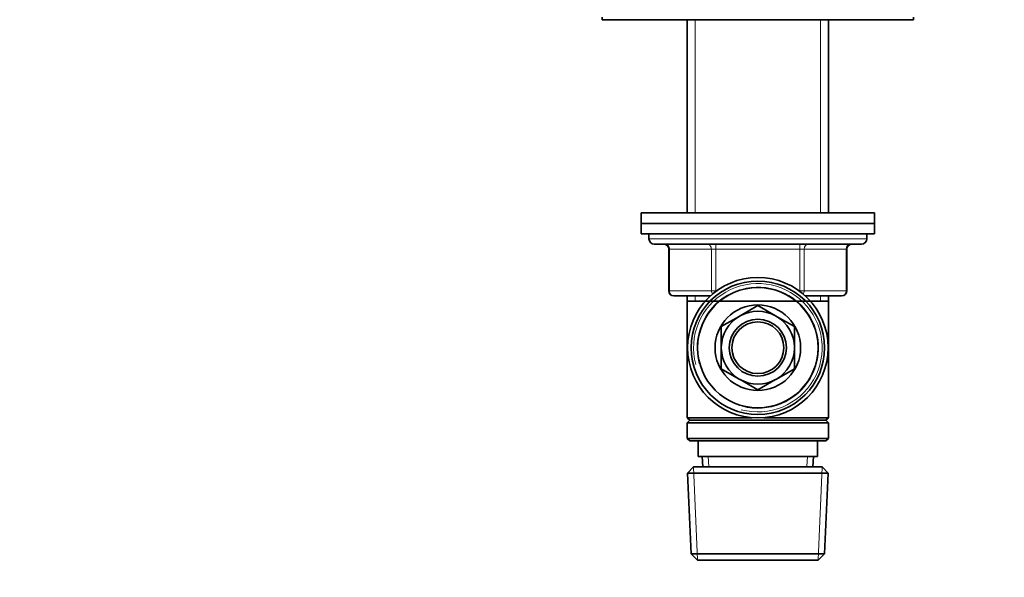
# Model space of a CAD drawing. Units: millimetres. Extents: x 0 to 744, y 0 to 1164.
# Drawn here: x 554 to 744, y 711 to 819 of the extents above; entities that cross this region are included whole.
import ezdxf
from ezdxf import colors
from ezdxf.entities.mleader import LeaderData, LeaderLine
from ezdxf.math import Vec2, Vec3

# ---------------------------------------------------------------- set-up
doc = ezdxf.new("R2010")
doc.units = ezdxf.units.MM
doc.layers.add('DV5_Défaut', color=7, linetype='Continuous')
doc.layers.add('Défaut', color=7, linetype='Continuous')

# ---------------------------------------------------------------- blocks, each defined once
blk = doc.blocks.new('_DOT')
at = {"color": 0}
blk.add_line((0, 0), (-1, 0), dxfattribs=at)
at = {"color": 0, "const_width": 0.333}
blk.add_lwpolyline([(-0.1665, 0, 1), (0.1665, 0, 1)], format="xyb", close=True, dxfattribs=at)
blk = doc.blocks.new('SE4')
at = {"layer": 'DV5_Défaut', "color": 7, "linetype": 'Continuous', "lineweight": 35}
for p, q in [((666.6, 819.45), (666.6, 818.95)), ((666.6, 818.95), (726.6, 818.95)), ((683, 818.95), (683, 781.65)), ((710.2, 781.65), (710.2, 818.95)), ((726.6, 818.95), (726.6, 819.45)), ((719.1, 781.65), (674.1, 781.65)), ((674.1, 781.65), (674.1, 779.65)), ((719.1, 779.65), (719.1, 781.65)), ((719.1, 779.65), (674.1, 779.65)), ((719.1, 779.65), (674.1, 779.65)), ((674.1, 779.65), (674.1, 777.65)), ((719.1, 777.65), (719.1, 779.65)), ((719.1, 777.65), (674.1, 777.65)), ((675.6, 777.65), (675.6, 776.65)), ((717.6, 776.65), (717.6, 777.65)), ((716.6, 775.65), (676.6, 775.65)), ((679.43, 774.65), (679.43, 766.65)), ((713.76, 766.65), (713.76, 774.65)), ((687.46, 765.65), (680.43, 765.65)), ((683, 765.65), (683, 764.65)), ((712.76, 765.65), (705.74, 765.65)), ((710.2, 764.65), (710.2, 765.65)), ((683, 764.65), (683, 742.15)), ((683, 764.65), (710.2, 764.65)), ((696.6, 763.79), (693.17, 761.82)), ((700.02, 761.82), (696.6, 763.79)), ((710.2, 742.15), (710.2, 764.65)), ((692.97, 761.7), (689.55, 759.72)), ((703.65, 759.72), (700.22, 761.7)), ((689.55, 759.72), (689.55, 755.77)), ((703.65, 755.77), (703.65, 759.72)), ((689.55, 755.54), (689.55, 751.58)), ((703.65, 751.58), (703.65, 755.54)), ((689.55, 751.58), (692.97, 749.61)), ((700.22, 749.61), (703.65, 751.58)), ((693.17, 749.49), (696.6, 747.51)), ((696.6, 747.51), (700.02, 749.49)), ((683, 742.15), (695.46, 742.15)), ((683, 742.15), (683.5, 741.65)), ((683.5, 741.65), (683, 741.15)), ((683, 741.15), (710.2, 741.15)), ((683, 741.15), (683, 738.15)), ((683.5, 741.65), (709.7, 741.65)), ((697.73, 742.15), (710.2, 742.15)), ((709.7, 741.65), (710.2, 742.15)), ((710.2, 741.15), (709.7, 741.65)), ((710.2, 738.15), (710.2, 741.15)), ((683, 738.15), (710.2, 738.15)), ((683, 738.15), (683.5, 737.65)), ((683.5, 737.65), (709.7, 737.65)), ((685.1, 737.65), (685.1, 734.65)), ((708.1, 734.65), (708.1, 737.65)), ((709.7, 737.65), (710.2, 738.15)), ((685.1, 734.65), (708.1, 734.65)), ((685.88, 734.65), (685.96, 732.65)), ((707.23, 732.65), (707.32, 734.65)), ((684.2, 732.65), (683.05, 731.45)), ((710.14, 731.45), (683.05, 731.45)), ((683.05, 731.45), (683.73, 715.85)), ((684.2, 732.65), (709, 732.65)), ((710.14, 731.45), (709, 732.65)), ((709.46, 715.85), (710.14, 731.45)), ((683.73, 715.85), (709.46, 715.85)), ((683.73, 715.85), (684.98, 714.65)), ((708.21, 714.65), (709.46, 715.85)), ((708.21, 714.65), (684.98, 714.65))]:
    blk.add_line(p, q, dxfattribs=at)
at = {"layer": 'DV5_Défaut', "color": 7, "linetype": 'Continuous', "lineweight": 18}
for p, q in [((684.54, 818.95), (684.54, 781.65)), ((708.65, 818.95), (708.65, 781.65)), ((675.6, 776.65), (717.6, 776.65)), ((679.56, 774.65), (679.43, 774.65)), ((687.65, 774.65), (679.56, 774.65)), ((679.56, 774.65), (679.56, 766.65)), ((687.65, 774.65), (688.51, 774.65)), ((687.65, 766.65), (687.65, 774.65)), ((688.51, 775.65), (688.51, 774.65)), ((688.51, 774.65), (688.51, 766.65)), ((704.68, 774.65), (688.51, 774.65)), ((704.68, 775.65), (704.68, 774.65)), ((704.68, 774.65), (705.54, 774.65)), ((704.68, 766.65), (704.68, 774.65)), ((705.54, 774.65), (705.54, 766.65)), ((713.63, 774.65), (705.54, 774.65)), ((713.63, 774.65), (713.76, 774.65)), ((713.63, 766.65), (713.63, 774.65)), ((679.56, 766.65), (679.43, 766.65)), ((679.56, 766.65), (687.65, 766.65)), ((684.54, 765.65), (684.54, 764.65)), ((687.65, 766.65), (688.51, 766.65)), ((688.51, 766.65), (688.69, 766.65)), ((688.51, 766.65), (688.51, 766.52)), ((704.5, 766.65), (704.68, 766.65)), ((704.68, 766.65), (705.54, 766.65)), ((704.68, 766.52), (704.68, 766.65)), ((705.54, 766.65), (713.63, 766.65)), ((708.65, 765.65), (708.65, 764.65)), ((713.76, 766.65), (713.63, 766.65)), ((687.12, 732.7), (687.04, 734.65)), ((706.07, 732.7), (706.15, 734.65)), ((684.94, 714.69), (684.16, 732.61)), ((708.25, 714.69), (709.03, 732.61))]:
    blk.add_line(p, q, dxfattribs=at)
at = {"layer": 'DV5_Défaut', "color": 7, "linetype": 'Continuous', "lineweight": 35}
for radius in [13.55, 12.87, 11.61, 8.25, 5.5, 5]:
    blk.add_circle((696.6, 755.65), radius, dxfattribs=at)
for centre, radius, start, end in [((676.6, 776.65), 1, 180, 270), ((716.6, 776.65), 1, 270, 0), ((678.43, 774.65), 1, 0, 90), ((714.76, 774.65), 1, 90, 180), ((680.43, 766.65), 1, 180, 270), ((712.76, 766.65), 1, 270, 0), ((696.6, 755.65), 7.05, 120.9421, 179.0579), ((696.6, 755.65), 7.05, 119.0579, 120.9421), ((696.6, 755.65), 7.05, 60.9421, 119.0579), ((696.6, 755.65), 7.05, 59.0579, 60.9421), ((696.6, 755.65), 7.05, 0.9421, 59.0579), ((696.6, 755.65), 7.05, 179.0579, 180.9421), ((696.6, 755.65), 7.05, 359.0579, 0.9421), ((696.6, 755.65), 7.05, 180.9421, 239.0579), ((696.6, 755.65), 7.05, 300.9421, 359.0579), ((696.6, 755.65), 7.05, 239.0579, 240.9421), ((696.6, 755.65), 7.05, 240.9421, 299.0579), ((696.6, 755.65), 7.05, 299.0579, 300.9421)]:
    blk.add_arc(centre, radius, start, end, dxfattribs=at)
at = {"layer": 'DV5_Défaut', "color": 7, "linetype": 'Continuous', "lineweight": 18}
for radius in [12.39, 11.7]:
    blk.add_arc((696.6, 755.65), radius, 255, 195, dxfattribs=at)
for centre, major_axis, start_param, end_param in [((678.7, 774.65), (0, -1), 1.570796, 3.141593), ((686.78, 774.65), (0, -1), 1.570796, 3.141593), ((706.41, 774.65), (0, 1), 0, 1.570796), ((714.49, 774.65), (0, 1), 0, 1.570796), ((680.43, 766.65), (0, 1), 1.570796, 3.141593), ((688.51, 766.65), (0, 1), 1.570796, 2.277952), ((704.68, 766.65), (0, -1), 0.863641, 1.570796), ((712.76, 766.65), (0, -1), 0, 1.570796)]:
    blk.add_ellipse(centre, major_axis=major_axis, ratio=0.866025, start_param=start_param, end_param=end_param, dxfattribs=at)

msp = doc.modelspace()

# ---------------------------------------------------------------- block references
at = {"layer": 'Défaut'}
msp.add_blockref('SE4', (0, 0), dxfattribs=at)

# ---------------------------------------------------------------- leaders
at = {"layer": 'Défaut', "color": 7, "linetype": 'Continuous', "lineweight": 18}
ml = msp.add_multileader_mtext('Standard', dxfattribs=at)
ml.set_content('{\\pxsm0.9;\\fSolid Edge ISO|b1||i0||c0|p34;\\W1.;13/10/2021\\P}', color=256)
ml.set_leader_properties()
ml.set_arrow_properties(name='DOT')
ml.build(insert=Vec2(0, 0))
ml.multileader.update_dxf_attribs({"leader_type": 0, "dogleg_length": 0, "arrow_head_size": 12})
ctx = ml.context
ctx.base_point, ctx.char_height, ctx.arrow_head_size, ctx.landing_gap_size = Vec3(656.6, 1156.97), 12, 12, 4.2
notes = []
notes.append((ctx, [(0, (0, 0, 0), (0, 0), (1, 0), 1, [])]))
ctx.mtext.insert = Vec3(658.6, 1163.09)
for ctx, leaders in notes:
    for number, flags, end, landing, length, lines in leaders:
        leader = LeaderData()
        leader.index, (leader.has_last_leader_line, leader.has_dogleg_vector, leader.attachment_direction) = number, flags
        leader.last_leader_point, leader.dogleg_vector, leader.dogleg_length = Vec3(end), Vec3(landing), length
        for number, points, colour, breaks in lines:
            line = LeaderLine()
            line.index, line.vertices, line.color, line.breaks = number, Vec3.list(points), colors.encode_raw_color(colour), breaks
            leader.lines.append(line)
        ctx.leaders.append(leader)

doc.saveas('drawing.dxf')
